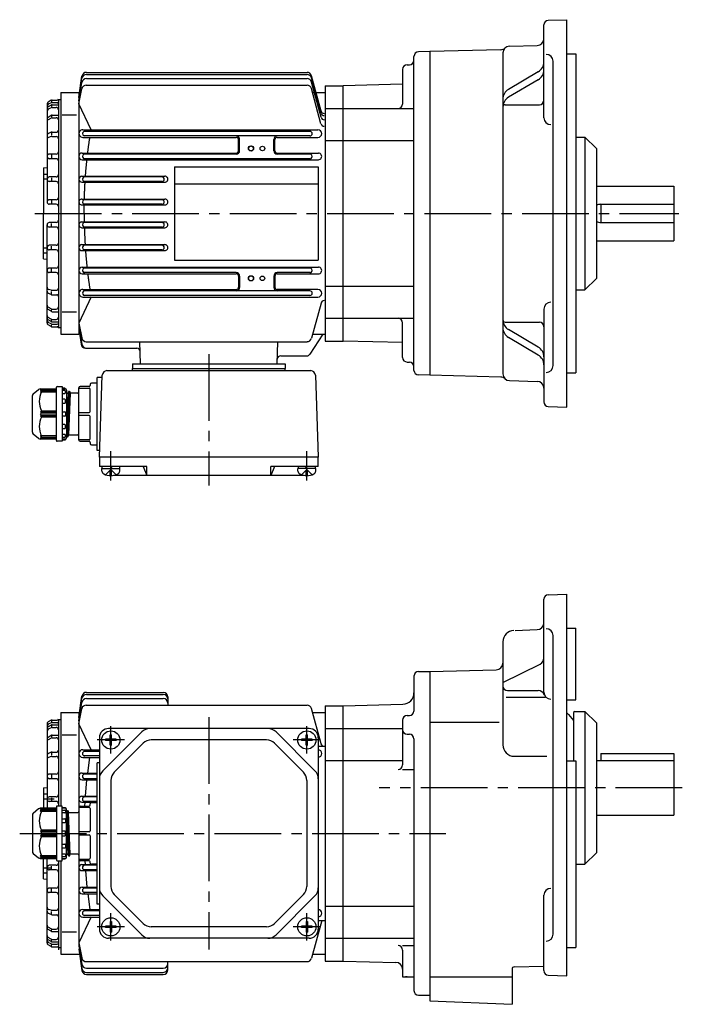
# Model space of a CAD drawing. Extents: x 115 to 707, y 152 to 591.
# Drawn here: x 115 to 405, y 159 to 591 of the extents above; entities that cross this region are included whole.
import ezdxf

# ---------------------------------------------------------------- set-up
doc = ezdxf.new("R2010")
doc.units = 0
doc.header["$LTSCALE"] = 3
doc.linetypes.add('GEN7', pattern=[14.25, 9.75, -1.5, 1.5, -1.5])
doc.linetypes.add('GEN7A', pattern=[7.375, 4.75, -0.875, 0.875, -0.875])
for name, color, linetype in [('AM_0', 7, 'CONTINUOUS'), ('AM_0N', 7, 'CONTINUOUS'), ('ﾁｭｳｼﾝｾﾝ', 1, 'GEN7'), ('ﾁｭｳｼﾝｾﾝ1', 1, 'GEN7A')]:
    doc.layers.add(name, color=color, linetype=linetype)

msp = doc.modelspace()

# ---------------------------------------------------------------- linework, layer by layer
at = {"layer": 'AM_0'}
for p, q in [((344.57, 547.7), (344.57, 588.47)), ((346.5, 590.47), (354.57, 590.75)), ((354.57, 420.75), (354.57, 590.75)), ((329.49, 579.14), (341.65, 579.46)), ((287.57, 436.88), (287.57, 574.62)), ((294.57, 576.75), (289.52, 576.62)), ((325.6, 577.56), (294.57, 576.75)), ((294.57, 576.75), (294.57, 434.75)), ((326.57, 576.14), (326.57, 435.36)), ((354.57, 575.75), (358.57, 575.75)), ((358.57, 575.75), (358.57, 435.75)), ((284.57, 570.96), (285.57, 570.96)), ((348.57, 438.97), (348.57, 572.53)), ((143.84, 566.73), (240.7, 566.73)), ((143.86, 567.64), (240.7, 567.64)), ((246.78, 550.68), (242.63, 566.16)), ((282.57, 568.96), (282.57, 553.75)), ((342.12, 567.91), (329.03, 560.18)), ((140.57, 556.54), (141.88, 565.92)), ((140.57, 556.54), (141.86, 565.03)), ((140.57, 555.19), (141.85, 563.2)), ((143.78, 562.03), (240.7, 562.03)), ((143.82, 564.88), (240.7, 564.88)), ((246.78, 549.77), (242.63, 565.25)), ((246.78, 547.92), (242.63, 563.4)), ((248.57, 561.75), (248.57, 449.75)), ((248.57, 561.75), (256.57, 561.75)), ((282.57, 562.43), (256.57, 561.75)), ((256.57, 449.75), (256.57, 561.75)), ((342.12, 564.43), (329.03, 556.7)), ((132.57, 558.75), (132.57, 452.75)), ((132.57, 558.75), (140.57, 558.75)), ((140.57, 553.85), (141.81, 560.41)), ((140.57, 558.75), (140.57, 452.75)), ((246.77, 545.09), (242.63, 560.55)), ((243.11, 558.75), (248.57, 558.75)), ((126.57, 553.77), (126.57, 510.75)), ((128.33, 553.25), (127.05, 552.48)), ((128.34, 555.37), (127.07, 554.63)), ((128.36, 554.25), (127.12, 553.62)), ((128.57, 555.25), (128.57, 554.72)), ((128.57, 553.15), (128.57, 552.6)), ((128.81, 554.35), (131.07, 554.35)), ((128.84, 555.5), (131.07, 555.5)), ((128.85, 553.39), (131.57, 553.39)), ((131.57, 555.75), (131.57, 455.75)), ((131.57, 555.75), (132.57, 555.75)), ((145.93, 542.4), (140.57, 553.85)), ((327.57, 553.45), (342.57, 553.45)), ((128.32, 548.71), (127.02, 547.86)), ((128.35, 552.14), (127.1, 551.47)), ((128.82, 552.25), (130.57, 552.25)), ((128.87, 548.88), (131.57, 548.88)), ((133.27, 548.94), (139.5, 548.94)), ((248.57, 551.75), (256.57, 551.75)), ((256.57, 551.75), (287.57, 551.75)), ((128.34, 547.6), (127.06, 546.85)), ((128.57, 548.58), (128.57, 548.11)), ((128.84, 547.74), (130.57, 547.74)), ((128.38, 541.36), (127.18, 540.85)), ((128.57, 541.14), (128.57, 540.08)), ((128.77, 541.44), (130.87, 541.44)), ((142.25, 542.47), (245.39, 542.47)), ((241.91, 541.75), (142.93, 541.75)), ((128.43, 539.45), (127.28, 539.1)), ((128.72, 539.49), (130.57, 539.49)), ((142.25, 539.12), (209.59, 539.12)), ((241.91, 539.75), (142.93, 539.75)), ((210.59, 533.25), (210.59, 538.11)), ((211.07, 533.25), (211.07, 538.25)), ((226.07, 533.25), (226.07, 538.25)), ((226.55, 533.25), (226.55, 538.11)), ((227.55, 539.11), (245.39, 539.11)), ((248.57, 537.69), (256.57, 537.69)), ((256.57, 537.69), (287.57, 537.69)), ((358.57, 539.25), (362.57, 539.25)), ((362.57, 539.25), (367.57, 534.25)), ((362.57, 539.25), (362.57, 472.25)), ((130.57, 531.75), (127.57, 531.75)), ((142.03, 532.24), (209.57, 532.24)), ((209.57, 531.75), (142.93, 531.75)), ((227.57, 532.24), (245.62, 532.24)), ((241.92, 531.75), (227.57, 531.75)), ((367.57, 534.25), (367.57, 477.25)), ((130.57, 529.75), (127.57, 529.75)), ((128.57, 531.38), (128.57, 530.01)), ((142.03, 529.31), (245.61, 529.31)), ((241.91, 529.75), (142.93, 529.75)), ((125.07, 525.75), (126.57, 525.88)), ((125.07, 525.75), (125.07, 505.75)), ((125.07, 523.03), (126.57, 523.03)), ((182.57, 526.25), (245.57, 526.25)), ((182.57, 526.25), (182.57, 485.25)), ((245.57, 526.25), (245.57, 485.25)), ((125.07, 520.9), (126.57, 520.9)), ((130.57, 521.75), (127.57, 521.75)), ((130.57, 519.75), (127.57, 519.75)), ((128.57, 521.36), (128.57, 520.15)), ((141.9, 522.09), (178.23, 522.09)), ((141.9, 519.43), (178.23, 519.43)), ((177.01, 521.75), (142.93, 521.75)), ((177.01, 519.75), (142.93, 519.75)), ((182.57, 518.75), (245.57, 518.75)), ((367.57, 517.75), (401.57, 517.75)), ((401.57, 517.75), (401.57, 493.75)), ((130.57, 511.75), (127.57, 511.75)), ((128.57, 511.36), (128.57, 510.2)), ((141.84, 512.02), (178.29, 512.02)), ((177.01, 511.75), (142.93, 511.75)), ((125.07, 485.75), (125.07, 505.75)), ((130.57, 509.75), (127.57, 509.75)), ((141.84, 509.49), (178.29, 509.49)), ((177.01, 509.75), (142.93, 509.75)), ((369.57, 509.75), (369.57, 501.75)), ((369.57, 509.75), (401.57, 509.75)), ((130.57, 501.75), (127.57, 501.75)), ((128.57, 500.14), (128.57, 501.3)), ((141.84, 502.02), (178.29, 502.02)), ((177.01, 501.75), (142.93, 501.75)), ((369.57, 501.75), (401.57, 501.75)), ((126.57, 457.73), (126.57, 500.75)), ((130.57, 499.75), (127.57, 499.75)), ((141.84, 499.48), (178.29, 499.48)), ((177.01, 499.75), (142.93, 499.75)), ((367.57, 493.75), (401.57, 493.75)), ((125.07, 490.6), (126.57, 490.6)), ((125.07, 488.47), (126.57, 488.47)), ((130.57, 491.75), (127.57, 491.75)), ((130.57, 489.75), (127.57, 489.75)), ((128.57, 490.14), (128.57, 491.36)), ((141.9, 492.07), (178.23, 492.07)), ((141.9, 489.41), (178.24, 489.41)), ((177.01, 491.75), (142.93, 491.75)), ((177.01, 489.75), (142.93, 489.75)), ((125.07, 485.75), (126.57, 485.62)), ((182.57, 485.25), (245.57, 485.25)), ((130.57, 481.75), (127.57, 481.75)), ((130.57, 479.75), (127.57, 479.75)), ((128.57, 480.12), (128.57, 481.49)), ((142.03, 482.19), (245.61, 482.19)), ((241.91, 481.75), (142.93, 481.75)), ((209.57, 479.75), (142.93, 479.75)), ((241.91, 479.75), (227.57, 479.75)), ((142.03, 479.26), (209.57, 479.26)), ((210.59, 478.25), (210.59, 473.39)), ((211.07, 478.25), (211.07, 473.25)), ((226.07, 478.25), (226.07, 473.25)), ((226.55, 478.25), (226.55, 473.39)), ((227.57, 479.27), (245.61, 479.27)), ((362.57, 472.25), (367.57, 477.25)), ((128.43, 472.05), (127.28, 472.41)), ((128.57, 470.36), (128.57, 471.42)), ((128.72, 472.01), (130.57, 472.01)), ((142.25, 472.38), (209.59, 472.38)), ((197.57, 471.75), (142.93, 471.75)), ((241.91, 471.75), (197.57, 471.75)), ((245.39, 472.38), (227.55, 472.38)), ((248.57, 473.81), (256.57, 473.81)), ((256.57, 473.81), (287.57, 473.81)), ((358.57, 472.25), (362.57, 472.25)), ((128.38, 470.14), (127.18, 470.66)), ((128.77, 470.06), (130.87, 470.06)), ((145.93, 469.1), (140.57, 457.66)), ((142.25, 469.03), (197.57, 469.03)), ((197.57, 469.75), (142.93, 469.75)), ((241.91, 469.75), (197.57, 469.75)), ((197.57, 469.03), (245.39, 469.03)), ((128.32, 462.79), (127.02, 463.64)), ((127.06, 464.65), (127.04, 464.66)), ((128.34, 463.9), (127.06, 464.65)), ((128.57, 462.92), (128.57, 463.39)), ((128.84, 463.77), (130.57, 463.77)), ((128.87, 462.63), (131.57, 462.63)), ((133.27, 462.56), (139.5, 462.56)), ((246.78, 466.43), (242.63, 450.95)), ((344.57, 463.8), (344.57, 423.03)), ((128.33, 458.25), (127.05, 459.02)), ((128.35, 459.37), (127.1, 460.03)), ((128.57, 458.35), (128.57, 458.9)), ((128.82, 459.25), (130.57, 459.25)), ((128.85, 458.11), (131.57, 458.11)), ((248.57, 459.75), (256.57, 459.75)), ((256.57, 459.75), (287.57, 459.75)), ((327.57, 458.05), (342.57, 458.05)), ((128.34, 456.14), (127.07, 456.87)), ((128.36, 457.26), (127.12, 457.89)), ((128.57, 456.25), (128.57, 456.78)), ((128.81, 457.15), (131.07, 457.15)), ((128.84, 456), (131.07, 456)), ((131.57, 455.75), (132.57, 455.75)), ((140.57, 457.66), (141.81, 451.1)), ((140.57, 456.31), (141.85, 448.31)), ((140.57, 454.97), (141.58, 448.32)), ((140.57, 454.97), (141.5, 448.34)), ((282.57, 442.54), (282.57, 457.75)), ((342.12, 447.07), (329.03, 454.8)), ((132.57, 452.75), (140.57, 452.75)), ((143.78, 449.47), (240.7, 449.47)), ((167.55, 439.75), (167.29, 449.47)), ((227.6, 439.75), (227.85, 449.47)), ((247.57, 452.75), (241.85, 443.93)), ((243.12, 452.75), (248.57, 452.75)), ((248.57, 449.75), (256.57, 449.75)), ((282.57, 449.07), (256.57, 449.75)), ((342.12, 443.59), (329.03, 451.32)), ((143.48, 446.62), (165.97, 446.62)), ((229.09, 443.25), (240.59, 443.25)), ((152.83, 436.75), (242.31, 436.75)), ((164.07, 439.75), (231.07, 439.75)), ((164.07, 439.75), (164.07, 437.75)), ((164.07, 437.75), (231.07, 437.75)), ((164.07, 436.75), (164.07, 437.75)), ((231.07, 439.75), (231.07, 437.75)), ((231.07, 436.75), (231.07, 437.75)), ((284.57, 440.54), (285.57, 440.54)), ((150.8, 433.75), (148.57, 433.75)), ((148.57, 401.75), (148.57, 433.75)), ((149.57, 398.75), (150.83, 434.82)), ((244.31, 434.82), (245.57, 398.75)), ((294.57, 434.75), (289.52, 434.88)), ((325.6, 433.94), (294.57, 434.75)), ((329.49, 432.36), (341.65, 432.04)), ((354.57, 435.75), (358.57, 435.75)), ((120.53, 426.55), (122.9, 428.52)), ((123.54, 428.75), (130.37, 428.75)), ((124.17, 428.75), (123.67, 428.17)), ((124.17, 428.38), (123.67, 427.71)), ((123.67, 428.17), (124.17, 428.38)), ((124.17, 427.88), (123.67, 427.17)), ((123.67, 427.71), (124.17, 427.88)), ((130.67, 428.38), (124.17, 428.38)), ((130.67, 427.88), (124.17, 427.88)), ((130.67, 406.05), (130.67, 429.45)), ((130.97, 429.75), (133.17, 429.75)), ((133.17, 429.75), (133.17, 405.75)), ((134.39, 429.07), (133.17, 429.15)), ((133.17, 428.75), (134.67, 428.75)), ((134.37, 427.99), (133.17, 427.99)), ((134.67, 428.75), (134.67, 428.77)), ((135.17, 428.25), (135.17, 407.25)), ((140.57, 406.25), (140.57, 429.25)), ((140.57, 429.11), (145.07, 429.11)), ((145.07, 429.75), (141.07, 429.75)), ((145.57, 430.75), (145.57, 430.25)), ((145.57, 418.89), (145.57, 428.61)), ((148.57, 431.25), (146.07, 431.25)), ((120.17, 409.72), (120.17, 425.78)), ((123.67, 427.17), (124.17, 427.4)), ((124.17, 427.4), (130.67, 427.4)), ((133.17, 426.74), (134.37, 426.74)), ((134.37, 424.2), (133.17, 424.2)), ((134.67, 427.04), (134.67, 427.69)), ((134.67, 422.72), (134.67, 423.9)), ((135.17, 427.23), (135.25, 426.92)), ((135.17, 427.22), (135.25, 426.92)), ((135.82, 426.85), (135.17, 411.11)), ((136.02, 427.56), (135.27, 407.9)), ((135.35, 426.85), (135.78, 426.85)), ((135.35, 426.85), (135.75, 426.85)), ((135.78, 426.85), (135.83, 426.89)), ((136.57, 427.57), (135.82, 407.94)), ((135.83, 426.89), (136, 427.53)), ((135.84, 426.92), (136, 427.53)), ((136.77, 426.85), (136.02, 408.65)), ((136.1, 427.6), (136.5, 427.6)), ((136.1, 427.6), (136.5, 427.6)), ((136.59, 427.53), (136.75, 426.92)), ((136.59, 427.53), (136.75, 426.92)), ((140.07, 426.85), (136.85, 426.85)), ((123.67, 418.75), (124.17, 419.1)), ((124.17, 419.1), (130.67, 419.1)), ((133.17, 422.42), (134.37, 422.42)), ((346.5, 421.03), (354.57, 420.75)), ((130.67, 418.75), (123.67, 418.75)), ((124.17, 418.25), (123.67, 418.75)), ((123.67, 417.75), (124.17, 418.25)), ((124.17, 417.25), (123.67, 417.75)), ((123.67, 416.75), (124.17, 417.25)), ((123.67, 416.75), (130.67, 416.75)), ((124.17, 416.4), (123.67, 416.75)), ((124.17, 418.25), (130.67, 418.25)), ((130.67, 417.25), (124.17, 417.25)), ((130.67, 416.4), (124.17, 416.4)), ((133.17, 418.75), (134.37, 418.75)), ((134.37, 416.75), (133.17, 416.75)), ((134.67, 418.45), (134.67, 417.05)), ((140.57, 418.39), (145.07, 418.39)), ((145.07, 417.11), (140.57, 417.11)), ((145.57, 406.89), (145.57, 416.61)), ((134.37, 413.08), (133.17, 413.08)), ((133.17, 411.31), (134.37, 411.31)), ((134.67, 411.61), (134.67, 412.78)), ((122.9, 406.98), (120.53, 408.95)), ((130.37, 406.75), (123.54, 406.75)), ((123.67, 408.33), (124.17, 407.62)), ((124.17, 408.1), (123.67, 408.33)), ((123.67, 407.79), (124.17, 407.12)), ((124.17, 407.62), (123.67, 407.79)), ((123.67, 407.33), (124.17, 406.75)), ((124.17, 407.12), (123.67, 407.33)), ((130.67, 408.1), (124.17, 408.1)), ((124.17, 407.62), (130.67, 407.62)), ((124.17, 407.12), (130.67, 407.12)), ((134.37, 408.76), (133.17, 408.76)), ((133.17, 407.51), (134.37, 407.51)), ((134.67, 406.75), (133.17, 406.75)), ((133.17, 406.35), (134.39, 406.43)), ((134.39, 406.43), (134.67, 406.45)), ((134.67, 407.81), (134.67, 408.46)), ((134.67, 406.73), (134.67, 406.75)), ((134.67, 406.45), (134.67, 406.73)), ((135.17, 408.27), (135.25, 407.97)), ((135.25, 407.97), (135.27, 407.9)), ((135.27, 407.9), (135.35, 407.9)), ((135.35, 407.9), (135.75, 407.9)), ((135.75, 407.9), (135.82, 407.9)), ((135.82, 407.9), (135.84, 407.97)), ((135.84, 407.97), (136, 408.58)), ((136, 408.58), (136.02, 408.65)), ((136.02, 408.65), (136.1, 408.65)), ((136.1, 408.65), (136.57, 408.65)), ((136.57, 408.65), (140.07, 408.65)), ((145.07, 406.39), (140.57, 406.39)), ((133.17, 405.75), (130.97, 405.75)), ((141.07, 405.75), (145.07, 405.75)), ((145.57, 405.25), (145.57, 404.75)), ((146.07, 404.25), (148.57, 404.25)), ((149.68, 401.75), (148.57, 401.75)), ((245.57, 398.75), (149.57, 398.75)), ((149.57, 398.75), (149.57, 394.75)), ((245.57, 394.75), (245.57, 398.75)), ((170.39, 394.75), (149.57, 394.75)), ((150.67, 392.69), (150.57, 393.75)), ((152.27, 391.07), (154.57, 393.36)), ((156.87, 391.07), (154.57, 393.36)), ((158.48, 392.69), (158.57, 393.75)), ((168.73, 394.75), (170.39, 390.75)), ((170.39, 390.75), (170.39, 394.75)), ((245.57, 394.75), (224.76, 394.75)), ((224.76, 390.75), (224.76, 394.75)), ((226.42, 394.75), (224.76, 390.75)), ((236.67, 392.69), (236.57, 393.75)), ((238.27, 391.07), (240.57, 393.36)), ((242.87, 391.07), (240.57, 393.36)), ((244.48, 392.69), (244.57, 393.75)), ((154.88, 393.05), (154.26, 393.05)), ((154.26, 390.66), (154.26, 393.05)), ((154.88, 390.66), (154.88, 393.05)), ((239.44, 390.75), (155.71, 390.75)), ((240.26, 393.05), (240.88, 393.05)), ((240.26, 390.66), (240.26, 393.05)), ((240.88, 390.66), (240.88, 393.05)), ((346.5, 338.43), (354.57, 338.71)), ((354.57, 171.21), (354.57, 338.71)), ((344.57, 295.67), (344.57, 336.43)), ((331.9, 322.79), (341.68, 323.13)), ((348.57, 189.43), (348.57, 320.5)), ((354.57, 323.71), (358.57, 323.71)), ((358.57, 292.34), (358.57, 323.71)), ((326.57, 317.79), (326.57, 272.56)), ((326.57, 299.95), (342.9, 308.02)), ((287.57, 302.71), (287.57, 287.38)), ((289.57, 304.71), (294.57, 304.71)), ((294.57, 304.71), (323.65, 305.48)), ((294.57, 304.71), (294.57, 160.21)), ((140.57, 284.5), (141.88, 293.88)), ((143.84, 294.69), (177.57, 294.69)), ((143.86, 295.6), (177.57, 295.6)), ((328.57, 296.37), (342.03, 296.37)), ((140.57, 284.5), (141.86, 292.99)), ((140.57, 283.15), (141.85, 291.16)), ((143.78, 290), (240.7, 290)), ((143.83, 292.84), (177.57, 292.84)), ((179.57, 293.6), (179.57, 290)), ((248.57, 289.71), (248.57, 177.71)), ((248.57, 289.71), (256.57, 289.71)), ((256.57, 289.71), (282.7, 290.4)), ((256.57, 177.71), (256.57, 289.71)), ((328.02, 293.44), (345.06, 293.44)), ((354.57, 292.34), (358.57, 292.34)), ((132.57, 286.71), (132.57, 245.71)), ((132.57, 286.71), (140.57, 286.71)), ((140.57, 281.81), (141.81, 288.37)), ((140.57, 286.71), (140.57, 184.27)), ((246.78, 273.05), (242.63, 288.52)), ((243.11, 286.71), (248.57, 286.71)), ((284.57, 285.38), (285.57, 285.38)), ((355.29, 285.94), (357.57, 283.22)), ((358.07, 287.21), (357.57, 286.71)), ((357.57, 286.71), (357.57, 265.52)), ((358.07, 287.21), (362.57, 287.21)), ((362.57, 287.21), (367.57, 282.21)), ((362.57, 287.21), (362.57, 220.21)), ((126.57, 281.73), (126.57, 244.71)), ((128.34, 281.21), (127.06, 280.45)), ((128.34, 283.33), (127.07, 282.6)), ((128.36, 282.21), (127.12, 281.58)), ((128.57, 283.21), (128.57, 282.68)), ((128.57, 281.11), (128.57, 280.56)), ((128.81, 282.32), (131.07, 282.32)), ((128.84, 283.46), (131.07, 283.46)), ((128.85, 281.36), (131.57, 281.36)), ((131.57, 283.71), (131.57, 245.71)), ((131.57, 283.71), (132.57, 283.71)), ((145.94, 270.37), (140.57, 281.81)), ((282.57, 283.38), (282.57, 263.74)), ((294.57, 282.51), (324.89, 282.51)), ((367.57, 282.21), (367.57, 225.21)), ((128.32, 276.68), (127.02, 275.82)), ((128.35, 280.1), (127.1, 279.44)), ((128.57, 276.54), (128.57, 276.07)), ((128.82, 280.22), (130.57, 280.22)), ((128.87, 276.84), (131.57, 276.84)), ((133.27, 276.91), (139.5, 276.91)), ((168.11, 278.25), (151.04, 261.18)), ((241.57, 279.71), (153.57, 279.71)), ((154.26, 276.99), (154.88, 276.99)), ((154.26, 275.03), (154.26, 276.99)), ((154.88, 275.03), (154.88, 276.99)), ((227.04, 278.25), (244.11, 261.18)), ((240.26, 276.99), (240.88, 276.99)), ((240.26, 275.03), (240.26, 276.99)), ((240.88, 275.03), (240.88, 276.99)), ((248.57, 279.71), (256.57, 279.71)), ((256.57, 279.71), (282.57, 279.71)), ((284.57, 277.21), (285.57, 277.21)), ((128.34, 275.56), (127.07, 274.82)), ((128.84, 275.7), (130.57, 275.7)), ((149.57, 275.71), (149.57, 191.71)), ((154.26, 275.03), (152.29, 275.03)), ((152.29, 275.03), (152.29, 274.4)), ((154.26, 274.4), (152.29, 274.4)), ((154.26, 272.44), (154.26, 274.4)), ((154.26, 272.44), (154.88, 272.44)), ((156.85, 275.03), (154.88, 275.03)), ((154.88, 272.44), (154.88, 274.4)), ((156.85, 274.4), (154.88, 274.4)), ((168.77, 273.25), (156.04, 260.52)), ((156.85, 275.03), (156.85, 274.4)), ((222.85, 274.71), (172.3, 274.71)), ((226.38, 273.25), (239.11, 260.52)), ((240.26, 275.03), (238.29, 275.03)), ((238.29, 275.03), (238.29, 274.4)), ((240.26, 274.4), (238.29, 274.4)), ((240.26, 272.44), (240.26, 274.4)), ((240.26, 272.44), (240.88, 272.44)), ((242.85, 275.03), (240.88, 275.03)), ((240.88, 272.44), (240.88, 274.4)), ((242.85, 274.4), (240.88, 274.4)), ((242.85, 275.03), (242.85, 274.4)), ((245.57, 275.71), (245.57, 191.71)), ((287.57, 275.21), (287.57, 164.71)), ((128.38, 269.32), (127.18, 268.81)), ((128.57, 269.11), (128.57, 268.05)), ((128.78, 269.4), (130.87, 269.4)), ((142.25, 270.44), (149.57, 270.44)), ((149.57, 269.71), (142.94, 269.71)), ((245.57, 271.94), (248.57, 271.94)), ((369.57, 268.71), (369.57, 265.71)), ((369.57, 268.71), (401.57, 268.71)), ((401.57, 268.71), (401.57, 241.71)), ((128.43, 267.41), (127.28, 267.06)), ((128.72, 267.46), (130.57, 267.46)), ((142.25, 267.08), (149.57, 267.08)), ((149.57, 267.71), (142.94, 267.71)), ((149.57, 264.71), (148.57, 264.71)), ((148.57, 202.71), (148.57, 264.71)), ((248.57, 265.65), (256.57, 265.65)), ((256.57, 265.65), (282.57, 265.65)), ((331.57, 267.56), (345.8, 267.56)), ((354.57, 265.52), (358.57, 265.52)), ((358.57, 265.52), (358.57, 183.71)), ((367.57, 265.71), (401.57, 265.71)), ((130.57, 259.71), (127.57, 259.71)), ((128.57, 259.34), (128.57, 257.98)), ((142.03, 260.2), (148.57, 260.2)), ((148.57, 259.71), (142.94, 259.71)), ((282.57, 261.74), (287.57, 261.74)), ((130.57, 257.71), (127.57, 257.71)), ((142.03, 257.28), (148.57, 257.28)), ((148.57, 257.71), (142.94, 257.71)), ((154.57, 256.99), (154.57, 210.44)), ((240.57, 256.99), (240.57, 210.44)), ((125.07, 253.71), (126.57, 253.85)), ((125.07, 253.71), (125.07, 244.71)), ((125.07, 251), (126.57, 251)), ((125.07, 248.86), (129.75, 248.86)), ((130.57, 249.71), (127.57, 249.71)), ((130.57, 247.71), (127.57, 247.71)), ((128.57, 249.32), (128.57, 248.11)), ((141.9, 250.06), (148.57, 250.06)), ((141.9, 247.4), (148.57, 247.4)), ((148.57, 249.71), (142.94, 249.71)), ((148.57, 247.71), (142.94, 247.71)), ((145.57, 246.21), (145.57, 246.71)), ((146.07, 247.21), (148.57, 247.21)), ((122.9, 244.48), (120.53, 242.51)), ((130.37, 244.71), (123.54, 244.71)), ((123.67, 244.14), (124.17, 244.71)), ((124.17, 244.35), (123.67, 244.14)), ((123.67, 243.67), (124.17, 244.35)), ((124.17, 243.85), (123.67, 243.67)), ((123.67, 243.14), (124.17, 243.85)), ((124.17, 243.37), (123.67, 243.14)), ((124.17, 244.35), (130.67, 244.35)), ((124.17, 243.85), (130.67, 243.85)), ((130.67, 243.37), (124.17, 243.37)), ((130.67, 245.41), (130.67, 222.01)), ((133.17, 245.71), (130.97, 245.71)), ((133.17, 221.71), (133.17, 245.71)), ((133.17, 245.11), (134.39, 245.03)), ((134.67, 244.71), (133.17, 244.71)), ((133.17, 243.96), (134.37, 243.96)), ((134.37, 242.7), (133.17, 242.7)), ((134.39, 245.03), (134.67, 245.01)), ((134.67, 245.01), (134.67, 244.73)), ((134.67, 244.73), (134.67, 244.71)), ((134.67, 243.66), (134.67, 243)), ((135.17, 223.21), (135.17, 244.21)), ((135.17, 243.19), (135.25, 243.49)), ((135.25, 243.49), (135.27, 243.56)), ((136.02, 223.9), (135.27, 243.56)), ((135.27, 243.56), (135.35, 243.56)), ((135.35, 243.56), (135.75, 243.56)), ((135.75, 243.56), (135.82, 243.56)), ((135.82, 243.56), (135.84, 243.49)), ((136.57, 223.9), (135.82, 243.53)), ((135.84, 243.49), (136, 242.89)), ((136, 242.89), (136.02, 242.81)), ((136.77, 224.61), (136.02, 242.81)), ((136.02, 242.81), (136.1, 242.81)), ((136.1, 242.81), (136.57, 242.81)), ((136.57, 242.81), (140.07, 242.81)), ((140.57, 245.21), (140.57, 222.21)), ((145.07, 245.07), (140.57, 245.07)), ((141.07, 245.71), (145.07, 245.71)), ((145.57, 244.57), (145.57, 234.86)), ((120.17, 241.75), (120.17, 225.68)), ((133.17, 240.16), (134.37, 240.16)), ((134.37, 238.39), (133.17, 238.39)), ((134.67, 239.86), (134.67, 238.69)), ((135.82, 224.61), (135.17, 240.36)), ((367.57, 241.71), (401.57, 241.71)), ((124.17, 235.06), (123.67, 234.71)), ((123.67, 234.71), (130.67, 234.71)), ((123.67, 234.71), (124.17, 234.21)), ((124.17, 234.21), (123.67, 233.71)), ((123.67, 233.71), (124.17, 233.21)), ((130.67, 235.06), (124.17, 235.06)), ((130.67, 234.21), (124.17, 234.21)), ((134.37, 234.71), (133.17, 234.71)), ((134.67, 233.01), (134.67, 234.41)), ((145.07, 234.36), (140.57, 234.36)), ((124.17, 233.21), (123.67, 232.71)), ((130.67, 232.71), (123.67, 232.71)), ((123.67, 232.71), (124.17, 232.37)), ((124.17, 233.21), (130.67, 233.21)), ((124.17, 232.37), (130.67, 232.37)), ((133.17, 232.71), (134.37, 232.71)), ((133.17, 229.04), (134.37, 229.04)), ((140.57, 233.07), (145.07, 233.07)), ((145.57, 232.57), (145.57, 222.86)), ((120.53, 224.91), (122.9, 222.95)), ((134.37, 227.27), (133.17, 227.27)), ((133.17, 224.73), (134.37, 224.73)), ((134.67, 228.74), (134.67, 227.57)), ((362.57, 220.21), (367.57, 225.21)), ((123.54, 222.71), (130.37, 222.71)), ((123.67, 224.29), (124.17, 224.06)), ((124.17, 223.58), (123.67, 224.29)), ((123.67, 223.76), (124.17, 223.58)), ((124.17, 223.08), (123.67, 223.76)), ((124.17, 222.71), (123.67, 223.29)), ((123.67, 223.29), (124.17, 223.08)), ((124.17, 224.06), (130.67, 224.06)), ((130.67, 223.58), (124.17, 223.58)), ((130.67, 223.08), (124.17, 223.08)), ((125.07, 213.71), (125.07, 222.71)), ((126.57, 185.7), (126.57, 222.71)), ((130.97, 221.71), (133.17, 221.71)), ((131.57, 221.71), (131.57, 182.59)), ((132.57, 221.71), (132.57, 180.71)), ((134.37, 223.47), (133.17, 223.47)), ((133.17, 222.71), (134.67, 222.71)), ((134.39, 222.4), (133.17, 222.31)), ((134.67, 224.43), (134.67, 223.77)), ((134.67, 222.71), (134.67, 222.7)), ((135.17, 224.24), (135.25, 224.54)), ((135.17, 224.24), (135.25, 224.54)), ((135.35, 224.61), (135.78, 224.61)), ((135.35, 224.61), (135.75, 224.61)), ((135.78, 224.61), (135.83, 224.58)), ((135.83, 224.58), (136, 223.94)), ((135.84, 224.54), (136, 223.94)), ((136.1, 223.86), (136.5, 223.86)), ((136.1, 223.86), (136.5, 223.86)), ((136.59, 223.94), (136.75, 224.54)), ((136.59, 223.94), (136.75, 224.54)), ((140.07, 224.61), (136.85, 224.61)), ((140.57, 222.36), (145.07, 222.36)), ((145.07, 221.71), (141.07, 221.71)), ((145.57, 220.71), (145.57, 221.21)), ((125.07, 218.56), (128.37, 218.56)), ((125.07, 216.43), (126.57, 216.43)), ((130.57, 219.71), (127.57, 219.71)), ((130.57, 217.71), (127.57, 217.71)), ((128.57, 218.11), (128.57, 219.32)), ((141.9, 220.03), (148.57, 220.03)), ((141.9, 217.37), (148.57, 217.37)), ((148.57, 219.71), (142.94, 219.71)), ((148.57, 217.71), (142.94, 217.71)), ((148.57, 220.21), (146.07, 220.21)), ((358.57, 220.21), (362.57, 220.21)), ((125.07, 213.71), (126.57, 213.58)), ((130.57, 209.71), (127.57, 209.71)), ((130.57, 207.71), (127.57, 207.71)), ((128.57, 208.09), (128.57, 209.45)), ((142.03, 210.15), (148.57, 210.15)), ((148.57, 209.71), (142.94, 209.71)), ((148.57, 207.71), (142.94, 207.71)), ((142.03, 207.23), (148.57, 207.23)), ((168.11, 189.18), (151.04, 206.25)), ((168.77, 194.18), (156.04, 206.91)), ((226.38, 194.18), (239.11, 206.91)), ((227.04, 189.18), (244.11, 206.25)), ((344.57, 173.49), (344.57, 206.56)), ((128.43, 200.02), (127.28, 200.37)), ((128.57, 198.32), (128.57, 199.38)), ((128.72, 199.97), (130.57, 199.97)), ((142.25, 200.35), (149.57, 200.35)), ((149.57, 199.71), (142.94, 199.71)), ((149.57, 202.71), (148.57, 202.71)), ((248.57, 201.78), (256.57, 201.78)), ((256.57, 201.78), (287.57, 201.78)), ((128.38, 198.11), (127.18, 198.62)), ((128.78, 198.03), (130.87, 198.03)), ((145.94, 197.06), (140.57, 185.62)), ((142.25, 196.99), (149.57, 196.99)), ((149.57, 197.71), (142.94, 197.71)), ((154.26, 194.99), (154.88, 194.99)), ((154.26, 194.99), (154.26, 193.03)), ((154.88, 194.99), (154.88, 193.03)), ((240.26, 194.99), (240.88, 194.99)), ((240.26, 194.99), (240.26, 193.03)), ((240.88, 194.99), (240.88, 193.03)), ((247.07, 195.49), (242.63, 178.91)), ((245.57, 195.49), (248.57, 195.49)), ((128.32, 190.75), (127.02, 191.6)), ((127.07, 192.61), (127.04, 192.63)), ((128.34, 191.87), (127.07, 192.61)), ((128.57, 190.88), (128.57, 191.36)), ((128.84, 191.73), (130.57, 191.73)), ((128.87, 190.59), (131.57, 190.59)), ((133.27, 190.52), (139.5, 190.52)), ((154.26, 193.03), (152.29, 193.03)), ((152.29, 192.4), (152.29, 193.03)), ((154.26, 192.4), (152.29, 192.4)), ((154.26, 192.4), (154.26, 190.44)), ((154.26, 190.44), (154.88, 190.44)), ((156.85, 193.03), (154.88, 193.03)), ((154.88, 192.4), (154.88, 190.44)), ((156.85, 192.4), (154.88, 192.4)), ((156.85, 192.4), (156.85, 193.03)), ((222.85, 192.71), (172.3, 192.71)), ((240.26, 193.03), (238.29, 193.03)), ((238.29, 192.4), (238.29, 193.03)), ((240.26, 192.4), (238.29, 192.4)), ((240.26, 192.4), (240.26, 190.44)), ((240.26, 190.44), (240.88, 190.44)), ((242.85, 193.03), (240.88, 193.03)), ((240.88, 192.4), (240.88, 190.44)), ((242.85, 192.4), (240.88, 192.4)), ((242.85, 192.4), (242.85, 193.03)), ((128.34, 186.22), (127.06, 186.98)), ((128.35, 187.33), (127.1, 187.99)), ((128.36, 185.22), (127.12, 185.85)), ((128.57, 186.32), (128.57, 186.86)), ((128.82, 187.21), (130.57, 187.21)), ((128.85, 186.07), (131.57, 186.07)), ((241.57, 187.71), (153.57, 187.71)), ((248.57, 187.71), (256.57, 187.71)), ((256.57, 187.71), (287.57, 187.71)), ((128.34, 184.1), (127.07, 184.83)), ((128.57, 184.22), (128.57, 184.74)), ((128.81, 185.11), (131.07, 185.11)), ((128.84, 183.96), (131.07, 183.96)), ((131.57, 183.71), (132.57, 183.71)), ((140.57, 185.62), (141.81, 179.06)), ((140.57, 184.27), (141.85, 176.27)), ((140.57, 182.93), (141.86, 174.44)), ((140.57, 182.93), (141.88, 173.55)), ((282.57, 184.5), (287.57, 184.5)), ((282.57, 182.5), (282.57, 170.71)), ((354.57, 183.71), (358.57, 183.71)), ((132.57, 180.71), (140.57, 180.71)), ((143.78, 177.43), (240.7, 177.43)), ((179.57, 173.83), (179.57, 177.43)), ((243.11, 180.71), (248.57, 180.71)), ((248.57, 177.71), (256.57, 177.71)), ((256.57, 177.71), (279.65, 177.11)), ((143.83, 174.58), (177.57, 174.58)), ((330.57, 174.12), (330.57, 158.71)), ((331.55, 175.12), (344.57, 175.47)), ((143.84, 172.74), (177.57, 172.74)), ((143.86, 171.83), (177.57, 171.83)), ((282.57, 170.84), (287.57, 170.84)), ((294.57, 170.84), (330.57, 170.84)), ((346.5, 171.5), (354.57, 171.21)), ((289.57, 162.71), (294.57, 162.71)), ((294.57, 160.21), (330.57, 158.71))]:
    msp.add_line(p, q, dxfattribs=at)
for points in [[(144.43, 532.23, -0.000689), (144.5, 532.81, -0.000706), (144.58, 533.38, -0.000692), (144.65, 533.96, -0.000696), (144.73, 534.53, -0.000717), (144.8, 535.11, -0.000698), (144.88, 535.68, -0.00071), (144.96, 536.25, -0.0007), (145.05, 536.83, -0.000719), (145.13, 537.4, -0.000713), (145.22, 537.97, -0.000716), (145.3, 538.54, -0.000723), (145.39, 539.12)], [(143.45, 522.09, -0.000734), (143.5, 522.69, -0.000752), (143.54, 523.3, -0.00073), (143.59, 523.9, -0.000736), (143.64, 524.5, -0.000747), (143.69, 525.1, -0.000732), (143.74, 525.7, -0.000738), (143.8, 526.31, -0.000731), (143.85, 526.91, -0.000746), (143.91, 527.51, -0.000743), (143.97, 528.11, -0.000725), (144.03, 528.71, -0.000746), (144.1, 529.31)], [(142.98, 512.02, -0.000767), (142.99, 512.64, -0.000733), (143.01, 513.26, -0.000765), (143.03, 513.87, -0.000773), (143.05, 514.49, -0.000733), (143.07, 515.11, -0.000757), (143.09, 515.73, -0.000738), (143.12, 516.34, -0.000784), (143.15, 516.96, -0.000748), (143.18, 517.58, -0.000749), (143.21, 518.2, -0.00076), (143.24, 518.81, -0.000756), (143.28, 519.43)], [(142.93, 505.75, -0.000391), (142.93, 506.06, -0.000406), (142.93, 506.37, -0.000353), (142.93, 506.68, -0.000344), (142.93, 507, -0.000457), (142.93, 507.31, -0.000356), (142.93, 507.62, -0.000385), (142.93, 507.93, -0.000355), (142.93, 508.24, -0.000401), (142.93, 508.55, -0.000383), (142.93, 508.86, -0.000407), (142.93, 509.17, -0.000358), (142.94, 509.48)], [(142.93, 505.75, 0.000391), (142.93, 505.44, 0.000406), (142.93, 505.13, 0.000353), (142.93, 504.82, 0.000344), (142.93, 504.51, 0.000457), (142.93, 504.2, 0.000356), (142.93, 503.88, 0.000385), (142.93, 503.57, 0.000355), (142.93, 503.26, 0.000401), (142.93, 502.95, 0.000383), (142.93, 502.64, 0.000407), (142.93, 502.33, 0.000358), (142.94, 502.02)], [(142.98, 499.48, 0.000767), (142.99, 498.86, 0.000733), (143.01, 498.25, 0.000765), (143.03, 497.63, 0.000751), (143.05, 497.01, 0.000786), (143.07, 496.39, 0.000733), (143.09, 495.77, 0.000736), (143.12, 495.16, 0.000786), (143.15, 494.54, 0.000748), (143.18, 493.92, 0.000749), (143.21, 493.31, 0.00076), (143.24, 492.69, 0.000756), (143.28, 492.07)], [(143.45, 489.41, 0.000737), (143.5, 488.81, 0.000744), (143.54, 488.21, 0.000733), (143.59, 487.6, 0.000736), (143.64, 487, 0.000747), (143.69, 486.4, 0.000732), (143.74, 485.8, 0.000742), (143.8, 485.2, 0.000721), (143.85, 484.59, 0.00075), (143.91, 483.99, 0.000743), (143.97, 483.39, 0.000725), (144.03, 482.79, 0.000746), (144.1, 482.19)], [(144.43, 479.27, 0.000689), (144.5, 478.69, 0.000706), (144.58, 478.12, 0.000692), (144.65, 477.54, 0.000696), (144.73, 476.97, 0.000717), (144.8, 476.4, 0.000698), (144.88, 475.82, 0.00071), (144.96, 475.25, 0.0007), (145.05, 474.68, 0.000719), (145.13, 474.1, 0.000713), (145.22, 473.53, 0.000716), (145.3, 472.96, 0.000723), (145.39, 472.39)], [(144.44, 260.2), (145.4, 267.08, -1)], [(143.45, 250.06), (144.1, 257.28, -1)], [(143.21, 245.71), (143.28, 247.39, -1)], [(143.21, 221.71), (143.28, 220.03, -1)], [(143.45, 217.37), (144.1, 210.15, -1)], [(144.44, 207.23), (145.4, 200.35, -1)]]:
    msp.add_lwpolyline(points, format="xyb", dxfattribs=at)
for centre, radius in [((216.07, 534.25), 1.15), ((216.07, 534.25), 1.1), ((221.07, 534.25), 1), ((216.07, 477.25), 1.15), ((216.07, 477.25), 1.1), ((221.07, 477.25), 1), ((154.57, 274.71), 4), ((240.57, 274.71), 4), ((154.57, 192.71), 4), ((240.57, 192.71), 4)]:
    msp.add_circle(centre, radius, dxfattribs=at)
for centre, radius, start, end in [((346.57, 588.47), 2, 92, 180), ((329.57, 576.14), 3, 91.5, 180), ((341.57, 582.46), 3, 271.5, 0), ((289.57, 574.62), 2, 91.5, 180), ((325.52, 580.56), 3, 271.5, 312.5181), ((345.57, 572.53), 3, 0, 90), ((284.57, 568.96), 2, 90, 180), ((285.57, 572.96), 2, 270, 0), ((339.57, 572.22), 5, 300.5683, 0), ((143.84, 564.73), 2, 89.844, 171.4539), ((143.86, 565.65), 2, 89.8997, 172.0611), ((240.7, 565.64), 2, 15.1735, 89.8617), ((240.7, 564.73), 2, 15.1735, 89.8617), ((339.57, 568.73), 5, 300.5683, 0), ((143.77, 560.04), 1.99, 89.6755, 169.1878), ((143.82, 562.89), 2, 90.0062, 170.9084), ((240.7, 562.88), 2, 15.1735, 89.8617), ((240.7, 560.03), 2, 15.0325, 90.0026), ((331.57, 555.88), 5, 120.5683, 180), ((127.57, 553.77), 0.993, 119.7734, 179.8796), ((127.57, 552.73), 0.996, 116.5871, 179.9826), ((128.84, 552.4), 0.994, 89.3561, 120.7809), ((128.84, 554.5), 0.996, 89.5413, 119.6072), ((128.8, 553.36), 0.994, 89.1226, 115.935), ((131.07, 556.01), 0.505, 270.5238, 359.4762), ((131.07, 553.85), 0.498, 359.8049, 90.1951), ((280.57, 553.75), 2, 270, 0), ((331.57, 552.39), 5, 120.5683, 180), ((327.57, 552.45), 1, 90, 180), ((342.57, 555.45), 2, 270, 0), ((127.57, 551.63), 0.994, 121.1521, 179.9405), ((127.57, 550.59), 0.993, 117.7993, 180.0819), ((128.88, 547.88), 0.996, 90.3813, 123.9705), ((128.81, 551.26), 0.995, 89.1413, 117.2038), ((130.57, 551.25), 0.999, 359.9432, 90.0568), ((248.23, 551.08), 1.5, 194.7564, 269.8776), ((248.23, 550.17), 1.5, 194.7564, 269.8776), ((127.57, 547.03), 0.995, 123.205, 180.4379), ((127.57, 545.99), 0.994, 120.4682, 180.1856), ((128.85, 546.74), 0.996, 90.5407, 120.7438), ((130.57, 546.74), 1, 0.1343, 89.8657), ((248.23, 548.32), 1.5, 194.7564, 269.8776), ((248.23, 545.47), 1.5, 194.7564, 269.8776), ((347.57, 547.7), 3, 180, 270), ((127.57, 539.93), 0.996, 112.8174, 180.0904), ((128.77, 540.45), 0.995, 90.0569, 113.1274), ((130.87, 542.15), 0.705, 270.3701, 359.6299), ((142.25, 540.8), 1.68, 89.7461, 270.2539), ((143.12, 540.75), 1, 89.6917, 270.3083), ((241.91, 540.75), 1, 270, 90), ((245.39, 540.8), 1.68, 270, 90), ((127.57, 538.15), 0.996, 106.6979, 180.33), ((128.71, 538.5), 0.993, 89.3746, 106.3321), ((130.57, 538.49), 0.998, 359.9014, 90.0986), ((209.57, 538.25), 1.5, 0, 90), ((209.59, 538.11), 1, 0, 90), ((227.57, 538.25), 1.5, 90, 180), ((227.55, 538.11), 1, 90, 180), ((127.57, 530.76), 0.995, 89.7159, 180.2841), ((130.57, 532.76), 1, 270.2811, 359.7189), ((142.03, 530.78), 1.47, 90, 270), ((143.12, 530.75), 1, 89.6917, 270.3083), ((209.57, 533.25), 1.02, 270, 0), ((209.57, 533.25), 1.5, 270, 0), ((227.57, 533.25), 1.5, 180, 270), ((227.57, 533.25), 1.02, 180, 270), ((241.91, 530.75), 1, 269.5895, 90.4105), ((245.61, 530.78), 1.46, 269.7752, 90.2247), ((127.57, 530.75), 1, 180.0116, 269.9884), ((130.57, 528.75), 1, 359.9902, 90.0098), ((127.57, 520.76), 0.995, 89.7161, 180.2839), ((127.57, 520.75), 1, 180.0114, 269.9886), ((130.57, 522.76), 1, 270.2809, 359.7191), ((130.57, 518.75), 1, 359.9898, 90.0103), ((141.9, 520.76), 1.33, 90, 270), ((143.12, 520.75), 1, 89.6917, 270.3083), ((177.01, 520.75), 1, 270, 90), ((178.24, 520.77), 1.34, 269.7304, 90.2696), ((127.57, 510.76), 0.995, 89.7163, 180.2837), ((127.57, 510.75), 1, 180.0112, 269.9888), ((130.57, 512.76), 1, 270.2813, 359.7187), ((141.84, 510.76), 1.27, 89.7356, 270.2644), ((143.12, 510.75), 1, 89.6917, 270.3083), ((177.01, 510.75), 1, 270, 90), ((178.3, 510.76), 1.27, 269.6293, 90.3707), ((130.57, 508.75), 1, 359.9899, 90.0101), ((369.57, 505.75), 4, 90, 120.0009), ((127.57, 500.76), 0.995, 89.7159, 180.2841), ((130.57, 502.76), 1, 270.2811, 359.7189), ((141.84, 500.75), 1.27, 89.7366, 270.2634), ((143.12, 500.75), 1, 89.6917, 270.3083), ((177.01, 500.75), 1, 270, 90), ((178.3, 500.75), 1.27, 269.6293, 90.3707), ((369.57, 505.75), 4, 239.9991, 270), ((127.57, 500.75), 1, 180.0117, 269.9883), ((130.57, 498.75), 1, 359.9902, 90.0098), ((130.57, 492.76), 1, 270.2809, 359.7191), ((127.57, 490.76), 0.995, 89.7161, 180.2839), ((127.57, 490.75), 1, 180.0115, 269.9885), ((130.57, 488.75), 1, 359.9897, 90.0103), ((141.9, 490.74), 1.33, 90, 270), ((143.12, 490.75), 1, 89.6917, 270.3083), ((177.01, 490.75), 1, 270, 90), ((178.24, 490.74), 1.33, 269.7294, 90.2706), ((127.57, 480.76), 0.995, 89.7163, 180.2837), ((127.57, 480.75), 1, 180.0112, 269.9888), ((130.57, 482.76), 1, 270.2814, 359.7186), ((130.57, 478.75), 1, 359.9899, 90.0101), ((142.03, 480.73), 1.47, 90, 270), ((143.12, 480.75), 1, 89.6917, 270.3083), ((209.57, 478.25), 1.5, 0, 90), ((227.57, 478.25), 1.5, 90, 180), ((241.91, 480.75), 1, 269.5895, 90.4105), ((245.61, 480.72), 1.46, 269.7752, 90.2247), ((209.57, 478.25), 1.02, 0, 90), ((227.57, 478.25), 1.02, 90, 180), ((127.57, 473.37), 0.996, 180.2499, 253.2966), ((127.57, 471.58), 0.997, 179.9137, 247.1785), ((128.71, 473.01), 1, 253.7527, 270.5406), ((130.57, 473.01), 1, 270.1911, 359.8089), ((142.25, 470.71), 1.68, 89.7665, 270.2335), ((143.12, 470.75), 1, 89.6917, 270.3083), ((209.57, 473.25), 1.5, 270, 0), ((209.59, 473.39), 1, 270, 0), ((227.57, 473.25), 1.5, 180, 270), ((227.55, 473.39), 1, 180, 270), ((241.91, 470.75), 1, 270, 90), ((245.39, 470.71), 1.68, 270, 90), ((128.78, 471.07), 1.01, 246.9864, 269.8292), ((130.87, 469.36), 0.699, 359.9552, 90.0448), ((248.23, 466.03), 1.5, 90.1224, 165.2436), ((347.57, 463.8), 3, 90, 180), ((127.57, 465.51), 0.998, 179.9596, 239.3866), ((127.57, 465.51), 0.998, 179.9596, 239.3866), ((127.57, 464.48), 0.999, 179.6951, 236.6621), ((128.87, 463.63), 1, 237.1462, 270.4134), ((128.84, 464.77), 1, 240.4719, 270.3797), ((130.57, 464.77), 1, 270.1411, 359.8589), ((130.57, 464.78), 1, 334.1981, 359.6181), ((127.57, 460.91), 0.998, 180.074, 242.0448), ((127.57, 459.87), 0.999, 179.6273, 238.7079), ((127.57, 458.78), 0.996, 180.0211, 243.4091), ((128.84, 459.11), 1, 239.3711, 270.4919), ((128.83, 460.25), 1, 241.6506, 269.7039), ((130.57, 460.25), 1, 270.2346, 359.7654), ((280.57, 457.75), 2, 0, 90), ((331.57, 459.11), 5, 180, 239.4317), ((327.57, 459.05), 1, 180, 270), ((342.57, 456.05), 2, 0, 90), ((127.57, 457.74), 0.998, 180.2678, 240.0792), ((128.85, 457), 1, 239.3278, 269.3877), ((128.82, 458.15), 0.999, 242.862, 269.6655), ((131.07, 457.65), 0.503, 270.3849, 359.6151), ((131.07, 455.5), 0.5, 359.9452, 90.0548), ((331.57, 455.62), 5, 180, 239.4317), ((143.78, 451.47), 2, 190.6431, 270.1474), ((240.7, 451.48), 2, 270.1383, 344.8265), ((143.48, 448.62), 2, 187.9504, 270), ((143.56, 448.62), 2, 188.6296, 270), ((143.83, 448.62), 2, 188.9268, 269.8227), ((165.97, 445.12), 1.5, 1.5, 90), ((339.57, 442.77), 5, 0, 59.4317), ((229.09, 441.75), 1.5, 90, 178.5), ((240.59, 444.75), 1.5, 270, 327), ((284.57, 442.54), 2, 180, 270), ((339.57, 439.28), 5, 0, 59.4317), ((152.83, 434.75), 2, 90, 178), ((242.31, 434.75), 2, 2, 90), ((285.57, 438.54), 2, 0, 90), ((289.57, 436.88), 2, 180, 268.5), ((345.57, 438.97), 3, 270, 0), ((325.52, 430.94), 3, 47.482, 88.5), ((329.57, 435.36), 3, 180, 268.5), ((341.57, 429.05), 3, 0, 88.5), ((123.54, 427.75), 1, 90, 129.8056), ((130.37, 429.05), 0.3, 270, 0), ((130.97, 429.45), 0.3, 90, 180), ((134.37, 427.69), 0.3, 0, 90), ((134.37, 428.77), 0.3, 0, 86.1859), ((134.67, 428.25), 0.5, 0, 90), ((141.07, 429.25), 0.5, 90, 180), ((145.07, 430.25), 0.5, 270, 0), ((145.07, 428.61), 0.5, 0, 90), ((146.07, 430.75), 0.5, 90, 180), ((121.17, 425.78), 1, 129.8056, 180), ((132.3, 423.25), 9.12, 152.9249, 207.0751), ((134.37, 427.04), 0.3, 270, 0), ((134.37, 423.9), 0.3, 0, 90), ((135.35, 426.95), 0.1, 195.0002, 270), ((135.75, 426.95), 0.1, 270, 344.9998), ((136.1, 427.5), 0.1, 90, 164.9998), ((136.5, 427.5), 0.1, 15.0002, 90), ((136.85, 426.95), 0.1, 195.0002, 270), ((140.07, 427.35), 0.5, 270, 0), ((134.37, 422.72), 0.3, 270, 0), ((346.57, 423.03), 2, 180, 268), ((132.3, 412.25), 9.12, 152.9249, 207.0751), ((134.37, 418.45), 0.3, 0, 90), ((134.37, 417.05), 0.3, 270, 0), ((145.07, 418.89), 0.5, 270, 0), ((145.07, 416.61), 0.5, 0, 90), ((134.37, 412.78), 0.3, 0, 90), ((134.37, 411.61), 0.3, 270, 0), ((121.17, 409.72), 1, 180, 230.1944), ((123.54, 407.75), 1, 230.1944, 270), ((130.37, 406.45), 0.3, 0, 90), ((134.37, 408.46), 0.3, 0, 90), ((134.37, 407.81), 0.3, 270, 0), ((134.37, 406.73), 0.3, 273.8141, 0), ((134.67, 407.25), 0.5, 270, 0), ((135.35, 408), 0.1, 195.0002, 270), ((135.75, 408), 0.1, 270, 344.9998), ((136.1, 408.55), 0.1, 90, 164.9998), ((140.07, 408.15), 0.5, 0, 90), ((141.07, 406.25), 0.5, 180, 270), ((145.07, 406.89), 0.5, 270, 0), ((130.97, 406.05), 0.3, 180, 270), ((145.07, 405.25), 0.5, 0, 90), ((146.07, 404.75), 0.5, 180, 270), ((152.26, 392.83), 1.6, 185, 241.8273), ((154.57, 397.15), 6.5, 241.8273, 298.1727), ((156.89, 392.83), 1.6, 298.1727, 355), ((238.26, 392.83), 1.6, 185, 241.8273), ((240.57, 397.15), 6.5, 241.8273, 298.1727), ((242.89, 392.83), 1.6, 298.1727, 355), ((346.57, 336.43), 2, 92, 180), ((341.57, 326.12), 3, 272, 0), ((331.57, 317.79), 5, 92, 180), ((345.57, 320.5), 3, 0, 90), ((323.57, 308.47), 3, 271.5, 0), ((341.57, 310.71), 3, 296.2984, 0), ((289.57, 302.71), 2, 90, 180), ((328.57, 298.37), 2, 180, 270), ((143.84, 292.69), 2, 90, 171.3566), ((143.86, 293.6), 2, 90, 172.056), ((177.57, 293.6), 2, 0, 90), ((177.57, 292.69), 2, 0, 90), ((282.57, 295.4), 5, 271.5, 0), ((342.03, 293.37), 3, 22.4835, 90), ((347.57, 295.67), 3, 180, 270), ((143.78, 288), 2, 90, 169.2843), ((143.83, 290.84), 2, 90, 170.915), ((177.57, 290.84), 2, 0, 90), ((240.7, 288), 2, 15, 90), ((284.57, 283.38), 2, 90, 180), ((285.57, 287.38), 2, 270, 0), ((352.99, 284.02), 3, 40, 58.0868), ((127.57, 281.73), 1, 120.0264, 180), ((127.57, 280.69), 1, 116.9113, 180), ((128.84, 282.46), 1, 90, 120.0264), ((128.85, 280.36), 1, 90, 120.9666), ((128.81, 281.32), 1, 90, 116.9113), ((131.07, 283.96), 0.5, 270, 0), ((131.07, 281.82), 0.5, 0, 90), ((127.57, 279.59), 1, 120.9666, 180), ((127.57, 278.55), 1, 117.9266, 180), ((128.87, 275.84), 1, 90, 123.2547), ((128.82, 279.22), 1, 90, 117.9266), ((130.57, 279.22), 1, 0, 90), ((153.57, 275.71), 4, 90, 180), ((171.64, 274.71), 5, 90, 135), ((223.5, 274.71), 5, 45, 90), ((241.57, 275.71), 4, 0, 90), ((284.57, 279.21), 2, 180, 270), ((285.57, 275.21), 2, 0, 90), ((127.57, 274.99), 1, 123.2547, 180), ((127.57, 273.95), 1, 120.3595, 180), ((128.84, 274.7), 1, 90, 120.3595), ((130.57, 274.7), 1, 0, 90), ((172.3, 269.71), 5, 90, 135), ((222.85, 269.71), 5, 45, 90), ((248.22, 273.44), 1.5, 195, 270), ((331.57, 272.56), 5, 180, 270), ((127.57, 267.89), 1, 113.127, 180), ((128.78, 268.4), 1, 90, 113.127), ((130.87, 270.1), 0.7, 270, 0), ((142.25, 268.76), 1.68, 90, 270), ((143.12, 268.71), 1, 90, 270), ((245.4, 268.76), 1.68, 276.0862, 83.9138), ((127.57, 266.1), 1, 107.0976, 180), ((128.72, 266.46), 1, 90, 107.0976), ((130.57, 266.46), 1, 0, 90), ((280.57, 263.74), 2, 270, 0), ((127.57, 258.71), 1, 90, 180), ((130.57, 260.71), 1, 270, 0), ((142.03, 258.74), 1.46, 90, 270), ((143.12, 258.71), 1, 90, 270), ((154.57, 257.64), 5, 135, 180), ((159.57, 256.99), 5, 135, 180), ((235.57, 256.99), 5, 0, 45), ((240.57, 257.64), 5, 0, 45), ((127.57, 258.71), 1, 180, 270), ((130.57, 256.71), 1, 0, 90), ((130.57, 250.71), 1, 270, 0), ((127.57, 248.71), 1, 90, 180), ((127.57, 248.71), 1, 180, 270), ((130.57, 246.71), 1, 0, 90), ((141.9, 248.73), 1.33, 90, 270), ((143.12, 248.71), 1, 90, 270), ((146.07, 246.71), 0.5, 90, 180), ((121.17, 241.75), 1, 129.8056, 180), ((123.54, 243.71), 1, 90, 129.8056), ((132.3, 239.21), 9.12, 152.9249, 207.0751), ((130.37, 245.01), 0.3, 270, 0), ((130.97, 245.41), 0.3, 90, 180), ((134.37, 243.66), 0.3, 0, 90), ((134.37, 243), 0.3, 270, 0), ((134.37, 244.73), 0.3, 0, 86.1859), ((134.67, 244.21), 0.5, 0, 90), ((135.35, 243.46), 0.1, 90, 164.9998), ((135.75, 243.46), 0.1, 15.0002, 90), ((136.1, 242.91), 0.1, 195.0002, 270), ((140.07, 243.31), 0.5, 270, 0), ((141.07, 245.21), 0.5, 90, 180), ((145.07, 246.21), 0.5, 270, 0), ((145.07, 244.57), 0.5, 0, 90), ((134.37, 239.86), 0.3, 0, 90), ((134.37, 238.69), 0.3, 270, 0), ((134.37, 234.41), 0.3, 0, 90), ((145.07, 234.86), 0.5, 270, 0), ((132.3, 228.21), 9.12, 152.9249, 207.0751), ((134.37, 233.01), 0.3, 270, 0), ((134.37, 228.74), 0.3, 0, 90), ((145.07, 232.57), 0.5, 0, 90), ((121.17, 225.68), 1, 180, 230.1944), ((134.37, 227.57), 0.3, 270, 0), ((134.37, 224.43), 0.3, 0, 90), ((123.54, 223.71), 1, 230.1944, 270), ((130.37, 222.41), 0.3, 0, 90), ((130.57, 220.71), 1, 270, 0), ((130.97, 222.01), 0.3, 180, 270), ((134.37, 223.77), 0.3, 270, 0), ((134.37, 222.7), 0.3, 273.8141, 0), ((134.67, 223.21), 0.5, 270, 0), ((135.35, 224.51), 0.1, 90, 164.9998), ((135.75, 224.51), 0.1, 15.0002, 90), ((136.1, 223.96), 0.1, 195.0002, 270), ((136.5, 223.96), 0.1, 270, 344.9998), ((136.85, 224.51), 0.1, 90, 164.9998), ((140.07, 224.11), 0.5, 0, 90), ((141.07, 222.21), 0.5, 180, 270), ((145.07, 222.86), 0.5, 270, 0), ((145.07, 221.21), 0.5, 0, 90), ((146.07, 220.71), 0.5, 180, 270), ((127.57, 218.71), 1, 90, 180), ((127.57, 218.71), 1, 180, 270), ((130.57, 216.71), 1, 0, 90), ((141.9, 218.7), 1.33, 90, 270), ((143.12, 218.71), 1, 90, 270), ((127.57, 208.71), 1, 90, 180), ((127.57, 208.71), 1, 180, 270), ((130.57, 210.71), 1, 270, 0), ((130.57, 206.71), 1, 0, 90), ((142.03, 208.69), 1.46, 90, 270), ((143.12, 208.71), 1, 90, 270), ((154.57, 209.79), 5, 180, 225), ((159.57, 210.44), 5, 180, 225), ((235.57, 210.44), 5, 315, 0), ((240.57, 209.79), 5, 315, 0), ((347.57, 206.56), 3, 90, 180), ((127.57, 201.33), 1, 180, 252.9024), ((127.57, 199.54), 1, 180, 246.873), ((128.72, 200.97), 1, 252.9024, 270), ((130.57, 200.97), 1, 270, 0), ((142.25, 198.67), 1.68, 90, 270), ((143.12, 198.71), 1, 90, 270), ((245.4, 198.67), 1.68, 276.0862, 83.9138), ((128.78, 199.03), 1, 246.873, 270), ((130.87, 197.33), 0.7, 0, 90), ((127.57, 193.47), 1, 180, 239.6405), ((127.57, 193.47), 1, 180, 239.6405), ((127.57, 192.44), 1, 180, 236.7453), ((128.87, 191.59), 1, 236.7453, 270), ((128.84, 192.73), 1, 239.6405, 270), ((130.57, 192.73), 1, 270, 0), ((130.57, 192.73), 1, 334.6368, 0), ((153.57, 191.71), 4, 180, 270), ((172.3, 197.71), 5, 225, 270), ((222.85, 197.71), 5, 270, 315), ((241.57, 191.71), 4, 270, 0), ((127.57, 188.87), 1, 180, 242.0734), ((127.57, 187.84), 1, 180, 239.0334), ((127.57, 186.74), 1, 180, 243.0887), ((128.85, 187.07), 1, 239.0334, 270), ((128.82, 188.21), 1, 242.0734, 270), ((130.57, 188.21), 1, 270, 0), ((171.64, 192.71), 5, 225, 270), ((223.5, 192.71), 5, 270, 315), ((345.57, 189.43), 3, 270, 0), ((127.57, 185.7), 1, 180, 239.9736), ((128.84, 184.96), 1, 239.9736, 270), ((128.81, 186.11), 1, 243.0887, 270), ((131.07, 185.61), 0.5, 270, 0), ((131.07, 183.46), 0.5, 0, 90), ((280.57, 182.5), 2, 0, 90), ((143.78, 179.43), 2, 190.7157, 270), ((240.7, 179.43), 2, 270, 345), ((143.83, 176.58), 2, 189.085, 270), ((143.84, 174.74), 2, 188.6434, 270), ((143.86, 173.83), 2, 187.944, 270), ((177.57, 176.58), 2, 270, 0), ((177.57, 174.74), 2, 270, 0), ((177.57, 173.83), 2, 270, 0), ((279.57, 174.11), 3, 0, 88.5), ((331.57, 174.12), 1, 91.5, 180), ((346.57, 173.49), 2, 180, 268), ((284.57, 168.84), 2, 90, 110.7662), ((289.57, 164.71), 2, 180, 270)]:
    msp.add_arc(centre, radius, start, end, dxfattribs=at)
at = {"layer": 'AM_0N'}
for p, q in [((150.57, 393.75), (158.57, 393.75)), ((150.77, 393.75), (150.77, 394.75)), ((154.37, 393.75), (154.74, 394.75)), ((154.77, 393.75), (155.14, 394.75)), ((158.37, 394.75), (158.37, 393.75)), ((244.57, 393.75), (236.57, 393.75)), ((236.77, 394.75), (236.77, 393.75)), ((240.37, 393.75), (240.01, 394.75)), ((240.77, 393.75), (240.41, 394.75)), ((244.37, 393.75), (244.37, 394.75))]:
    msp.add_line(p, q, dxfattribs=at)
at = {"layer": 'ﾁｭｳｼﾝｾﾝ'}
for p, q in [((121.22, 505.75), (403.76, 505.75)), ((197.57, 444.04), (197.57, 386.3)), ((197.57, 284.71), (197.57, 182.71)), ((405.29, 253.71), (272.25, 253.71)), ((114.58, 233.71), (301.55, 233.71))]:
    msp.add_line(p, q, dxfattribs=at)
at = {"layer": 'ﾁｭｳｼﾝｾﾝ1'}
for p, q in [((154.57, 388.49), (154.57, 401.49)), ((240.57, 388.49), (240.57, 401.49)), ((154.57, 268.71), (154.57, 280.71)), ((240.57, 268.71), (240.57, 280.71)), ((160.57, 274.71), (148.57, 274.71)), ((246.57, 274.71), (234.57, 274.71)), ((154.57, 186.71), (154.57, 198.71)), ((240.57, 186.71), (240.57, 198.71)), ((160.57, 192.71), (148.57, 192.71)), ((246.57, 192.71), (234.57, 192.71))]:
    msp.add_line(p, q, dxfattribs=at)

doc.saveas('drawing.dxf')
